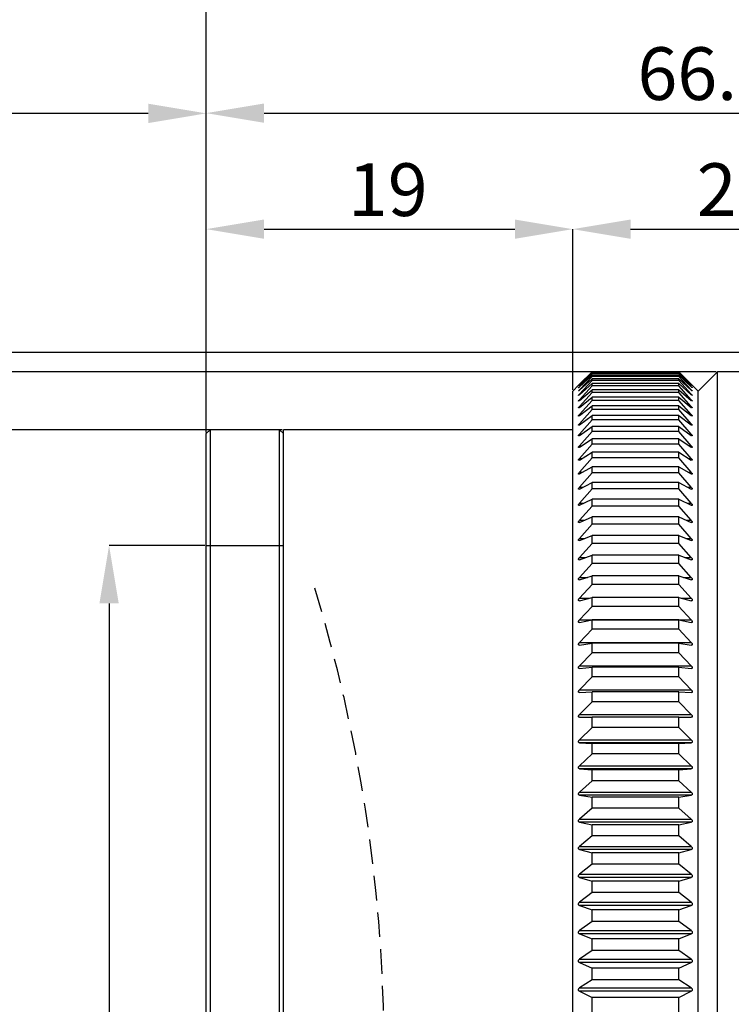
# Model space of a CAD drawing. Units: millimetres. Extents: x 0 to 440, y 0 to 297.
# Drawn here: x 150 to 187, y 193 to 244 of the extents above; entities that cross this region are included whole.
import ezdxf

# ---------------------------------------------------------------- set-up
doc = ezdxf.new("R2010")
doc.units = ezdxf.units.MM
doc.header["$PDSIZE"] = -1
doc.linetypes.add('HIDDEN', pattern=[1.905, 1.27, -0.635])
doc.layers.add('FORMAT', color=7, linetype='Continuous')
doc.styles.add('SLDTEXTSTYLE0', font='TXT', dxfattribs={"width": 0.7})
doc.dimstyles.new('SLDDIMSTYLE0', dxfattribs={"dimtxt": 2.728516, "dimasz": 3, "dimexe": 0, "dimexo": 0.0625, "dimgap": 0.682129, "dimtad": 1, "dimdec": 1, "dimrnd": 1e-09, "dimzin": 12, "dimdsep": 46, "dimtxsty": 'SLDTEXTSTYLE0', "dimsah": 1, "dimcen": 0.09, "dimadec": 0, "dimazin": 3, "dimtfac": 1, "dimtofl": 0, "dimtmove": 0, "dimatfit": 3, "dimfxl": 1, "dimfrac": 2, "dimtolj": 1, "dimtzin": 12, "dimarcsym": 0})
doc.dimstyles.new('SLDDIMSTYLE1', dxfattribs={"dimtxt": 2.728516, "dimasz": 3, "dimexe": 0, "dimexo": 0.0625, "dimgap": 0.682129, "dimtad": 1, "dimdec": 1, "dimrnd": 1e-09, "dimzin": 12, "dimdsep": 46, "dimtxsty": 'SLDTEXTSTYLE0', "dimsah": 1, "dimcen": 0.09, "dimadec": 0, "dimazin": 3, "dimtfac": 1, "dimtmove": 0, "dimatfit": 0, "dimfxl": 1, "dimfrac": 2, "dimtolj": 1, "dimtzin": 12, "dimarcsym": 0})

# ---------------------------------------------------------------- blocks, each defined once
blk = doc.blocks.new('_D')
at = {"layer": 'Defpoints', "color": 0}
for p in [(109.667, 239.206), (159.667, 222.621), (109.667, 201.245)]:
    blk.add_point(p, dxfattribs=at)
at = {"layer": 'FORMAT', "color": 0, "lineweight": -2}
for p, q in [((109.667, 201.307), (109.667, 239.206)), ((156.667, 239.206), (112.667, 239.206)), ((159.667, 222.683), (159.667, 239.206))]:
    blk.add_line(p, q, dxfattribs=at)
at = {"layer": 'FORMAT', "color": 0}
for points in [[(112.667, 239.706), (112.667, 238.706), (109.667, 239.206)], [(156.667, 239.706), (156.667, 238.706), (159.667, 239.206)]]:
    blk.add_solid(points, dxfattribs=at)
at = {"layer": 'FORMAT', "color": 0, "insert": (137.667, 242.616), "char_height": 2.7285, "attachment_point": 2, "style": 'SLDTEXTSTYLE0'}
blk.add_mtext('\\A1;50', dxfattribs=at)
blk = doc.blocks.new('_D_1')
at = {"layer": 'Defpoints', "color": 0}
for p in [(159.667, 216.821), (154.634, 164.821), (159.667, 164.821)]:
    blk.add_point(p, dxfattribs=at)
at = {"layer": 'FORMAT', "color": 0, "lineweight": -2}
for p, q in [((159.605, 216.821), (154.634, 216.821)), ((154.634, 213.821), (154.634, 167.821)), ((159.605, 164.821), (154.634, 164.821))]:
    blk.add_line(p, q, dxfattribs=at)
at = {"layer": 'FORMAT', "color": 0}
for points in [[(154.134, 213.821), (155.134, 213.821), (154.634, 216.821)], [(154.134, 167.821), (155.134, 167.821), (154.634, 164.821)]]:
    blk.add_solid(points, dxfattribs=at)
at = {"layer": 'FORMAT', "color": 0, "insert": (151.223, 182.403), "char_height": 2.72852, "attachment_point": 2, "rotation": 90, "style": 'SLDTEXTSTYLE0'}
blk.add_mtext('\\A1;M52×0.75', dxfattribs=at)
blk = doc.blocks.new('_D_8')
at = {"layer": 'Defpoints', "color": 0}
for p in [(226.167, 239.219), (226.167, 224.821), (159.667, 222.621)]:
    blk.add_point(p, dxfattribs=at)
at = {"layer": 'FORMAT', "color": 0, "lineweight": -2}
for p, q in [((159.667, 222.683), (159.667, 239.219)), ((162.667, 239.219), (223.167, 239.219)), ((226.167, 224.883), (226.167, 239.219))]:
    blk.add_line(p, q, dxfattribs=at)
at = {"layer": 'FORMAT', "color": 0}
for points in [[(162.667, 239.719), (162.667, 238.719), (159.667, 239.219)], [(223.167, 239.719), (223.167, 238.719), (226.167, 239.219)]]:
    blk.add_solid(points, dxfattribs=at)
at = {"layer": 'FORMAT', "color": 0, "insert": (185.64, 242.63), "char_height": 2.7285, "attachment_point": 2, "style": 'SLDTEXTSTYLE0'}
blk.add_mtext('\\A1;66.5', dxfattribs=at)
blk = doc.blocks.new('_D_9')
at = {"layer": 'Defpoints', "color": 0}
for p in [(267.167, 250.429), (159.667, 222.621), (267.167, 221.821)]:
    blk.add_point(p, dxfattribs=at)
at = {"layer": 'FORMAT', "color": 0, "lineweight": -2}
for p, q in [((159.667, 222.683), (159.667, 250.429)), ((162.667, 250.429), (264.167, 250.429)), ((267.167, 221.883), (267.167, 250.429))]:
    blk.add_line(p, q, dxfattribs=at)
at = {"layer": 'FORMAT', "color": 0}
for points in [[(162.667, 250.929), (162.667, 249.929), (159.667, 250.429)], [(264.167, 250.929), (264.167, 249.929), (267.167, 250.429)]]:
    blk.add_solid(points, dxfattribs=at)
at = {"layer": 'FORMAT', "color": 0, "insert": (208.923, 253.84), "char_height": 2.7285, "attachment_point": 2, "style": 'SLDTEXTSTYLE0'}
blk.add_mtext('\\A1;107.5', dxfattribs=at)
blk = doc.blocks.new('_D_10')
at = {"layer": 'Defpoints', "color": 0}
for p in [(178.667, 233.209), (178.667, 224.821), (159.667, 222.621)]:
    blk.add_point(p, dxfattribs=at)
at = {"layer": 'FORMAT', "color": 0, "lineweight": -2}
for p, q in [((159.667, 222.683), (159.667, 233.209)), ((162.667, 233.209), (175.667, 233.209)), ((178.667, 224.883), (178.667, 233.209))]:
    blk.add_line(p, q, dxfattribs=at)
at = {"layer": 'FORMAT', "color": 0}
for points in [[(162.667, 233.709), (162.667, 232.709), (159.667, 233.209)], [(175.667, 233.709), (175.667, 232.709), (178.667, 233.209)]]:
    blk.add_solid(points, dxfattribs=at)
at = {"layer": 'FORMAT', "color": 0, "insert": (169.082, 236.62), "char_height": 2.7285, "attachment_point": 2, "style": 'SLDTEXTSTYLE0'}
blk.add_mtext('\\A1;19', dxfattribs=at)
blk = doc.blocks.new('_D_16')
at = {"layer": 'Defpoints', "color": 0}
for p in [(143.667, 222.821), (163.667, 222.821), (163.667, 158.821)]:
    blk.add_point(p, dxfattribs=at)
at = {"layer": 'FORMAT', "color": 0, "lineweight": -2}
for p, q in [((163.605, 222.821), (143.667, 222.821)), ((143.667, 161.821), (143.667, 219.821)), ((163.605, 158.821), (143.667, 158.821))]:
    blk.add_line(p, q, dxfattribs=at)
at = {"layer": 'FORMAT', "color": 0}
for points in [[(143.167, 219.821), (144.167, 219.821), (143.667, 222.821)], [(143.167, 161.821), (144.167, 161.821), (143.667, 158.821)]]:
    blk.add_solid(points, dxfattribs=at)
at = {"layer": 'FORMAT', "color": 0, "insert": (140.257, 185.735), "char_height": 2.7285, "attachment_point": 2, "rotation": 90, "style": 'SLDTEXTSTYLE0'}
blk.add_mtext('\\A1;%%c64', dxfattribs=at)
blk = doc.blocks.new('_D_17')
at = {"layer": 'Defpoints', "color": 0}
for p in [(136.036, 225.821), (186.167, 225.821), (186.167, 155.821)]:
    blk.add_point(p, dxfattribs=at)
at = {"layer": 'FORMAT', "color": 0, "lineweight": -2}
for p, q in [((186.105, 225.821), (136.036, 225.821)), ((136.036, 158.821), (136.036, 222.821)), ((186.105, 155.821), (136.036, 155.821))]:
    blk.add_line(p, q, dxfattribs=at)
at = {"layer": 'FORMAT', "color": 0}
for points in [[(135.536, 222.821), (136.536, 222.821), (136.036, 225.821)], [(135.536, 158.821), (136.536, 158.821), (136.036, 155.821)]]:
    blk.add_solid(points, dxfattribs=at)
at = {"layer": 'FORMAT', "color": 0, "insert": (132.625, 185.735), "char_height": 2.7285, "attachment_point": 2, "rotation": 90, "style": 'SLDTEXTSTYLE0'}
blk.add_mtext('\\A1;%%c70', dxfattribs=at)
blk = doc.blocks.new('_D_18')
at = {"layer": 'Defpoints', "color": 0}
for p in [(125.667, 226.821), (202.726, 226.821), (202.726, 154.821)]:
    blk.add_point(p, dxfattribs=at)
at = {"layer": 'FORMAT', "color": 0, "lineweight": -2}
for p, q in [((202.664, 226.821), (125.667, 226.821)), ((125.667, 157.821), (125.667, 223.821)), ((202.664, 154.821), (125.667, 154.821))]:
    blk.add_line(p, q, dxfattribs=at)
at = {"layer": 'FORMAT', "color": 0}
for points in [[(125.167, 223.821), (126.167, 223.821), (125.667, 226.821)], [(125.167, 157.821), (126.167, 157.821), (125.667, 154.821)]]:
    blk.add_solid(points, dxfattribs=at)
at = {"layer": 'FORMAT', "color": 0, "insert": (122.257, 185.735), "char_height": 2.7285, "attachment_point": 2, "rotation": 90, "style": 'SLDTEXTSTYLE0'}
blk.add_mtext('\\A1;%%c72', dxfattribs=at)
blk = doc.blocks.new('_D_19')
at = {"layer": 'Defpoints', "color": 0}
for p in [(201.167, 233.209), (178.667, 224.821), (201.167, 208.371)]:
    blk.add_point(p, dxfattribs=at)
at = {"layer": 'FORMAT', "color": 0, "lineweight": -2}
for p, q in [((178.667, 224.883), (178.667, 233.209)), ((181.667, 233.209), (198.167, 233.209)), ((201.167, 208.433), (201.167, 233.209))]:
    blk.add_line(p, q, dxfattribs=at)
at = {"layer": 'FORMAT', "color": 0}
for points in [[(181.667, 233.709), (181.667, 232.709), (178.667, 233.209)], [(198.167, 233.709), (198.167, 232.709), (201.167, 233.209)]]:
    blk.add_solid(points, dxfattribs=at)
at = {"layer": 'FORMAT', "color": 0, "insert": (188.713, 236.62), "char_height": 2.7285, "attachment_point": 2, "style": 'SLDTEXTSTYLE0'}
blk.add_mtext('\\A1;22.5', dxfattribs=at)

msp = doc.modelspace()

# ---------------------------------------------------------------- linework, layer by layer
at = {"color": 7, "linetype": 'Continuous', "lineweight": 25}
for p, q in [((179.018, 225.172), (179.667, 225.818)), ((179.667, 225.804), (179.018, 225.143)), ((179.018, 225.135), (179.667, 225.765)), ((179.667, 225.725), (179.018, 225.048)), ((179.018, 225.033), (179.667, 225.645)), ((179.667, 225.578), (179.018, 224.889)), ((179.018, 224.866), (179.667, 225.459)), ((179.667, 225.804), (179.667, 225.818)), ((184.167, 225.818), (179.667, 225.818)), ((184.167, 225.804), (179.667, 225.804)), ((179.667, 225.725), (179.667, 225.765)), ((184.167, 225.765), (179.667, 225.765)), ((184.167, 225.725), (179.667, 225.725)), ((179.667, 225.578), (179.667, 225.645)), ((184.167, 225.645), (179.667, 225.645)), ((184.167, 225.578), (179.667, 225.578)), ((179.667, 225.366), (179.667, 225.459)), ((184.167, 225.459), (179.667, 225.459)), ((184.167, 225.804), (184.167, 225.818)), ((184.167, 225.818), (184.816, 225.172)), ((184.816, 225.143), (184.167, 225.804)), ((184.167, 225.725), (184.167, 225.765)), ((184.167, 225.765), (184.816, 225.135)), ((184.816, 225.048), (184.167, 225.725)), ((184.167, 225.578), (184.167, 225.645)), ((184.167, 225.645), (184.816, 225.033)), ((184.816, 224.889), (184.167, 225.578)), ((184.167, 225.366), (184.167, 225.459)), ((184.167, 225.459), (184.816, 224.866)), ((186.167, 225.821), (185.167, 224.821)), ((201.167, 225.821), (186.167, 225.821)), ((186.167, 155.821), (186.167, 225.821)), ((178.969, 225.122), (178.667, 224.821)), ((179.667, 225.366), (179.018, 224.665)), ((179.018, 224.635), (179.667, 225.207)), ((179.018, 225.143), (179.026, 225.143)), ((179.667, 225.087), (179.018, 224.376)), ((179.018, 225.048), (179.034, 225.048)), ((184.167, 225.366), (179.667, 225.366)), ((179.667, 225.087), (179.667, 225.207)), ((184.167, 225.207), (179.667, 225.207)), ((184.167, 225.087), (179.667, 225.087)), ((184.816, 224.665), (184.167, 225.366)), ((184.167, 225.087), (184.167, 225.207)), ((184.167, 225.207), (184.816, 224.635)), ((184.816, 224.376), (184.167, 225.087)), ((184.8, 225.048), (184.816, 225.048)), ((184.809, 225.143), (184.816, 225.143)), ((185.167, 224.821), (184.866, 225.122)), ((178.667, 156.821), (178.667, 224.821)), ((179.018, 224.339), (179.667, 224.889)), ((179.018, 224.889), (179.043, 224.889)), ((179.667, 224.744), (179.018, 224.024)), ((179.018, 224.665), (179.052, 224.665)), ((179.018, 223.979), (179.667, 224.507)), ((179.667, 224.744), (179.667, 224.889)), ((184.167, 224.889), (179.667, 224.889)), ((184.167, 224.744), (179.667, 224.744)), ((179.667, 224.336), (179.667, 224.507)), ((184.167, 224.507), (179.667, 224.507)), ((184.167, 224.744), (184.167, 224.889)), ((184.167, 224.889), (184.816, 224.339)), ((184.816, 224.024), (184.167, 224.744)), ((184.167, 224.336), (184.167, 224.507)), ((184.167, 224.507), (184.816, 223.979)), ((184.782, 224.665), (184.816, 224.665)), ((184.792, 224.889), (184.816, 224.889)), ((185.167, 156.821), (185.167, 224.821)), ((179.018, 224.376), (179.063, 224.376)), ((179.667, 224.336), (179.018, 223.608)), ((179.018, 223.556), (179.667, 224.06)), ((179.018, 224.024), (179.073, 224.024)), ((184.167, 224.336), (179.667, 224.336)), ((179.667, 223.864), (179.667, 224.06)), ((184.167, 224.06), (179.667, 224.06)), ((184.816, 223.608), (184.167, 224.336)), ((184.167, 223.864), (184.167, 224.06)), ((184.167, 224.06), (184.816, 223.556)), ((184.761, 224.024), (184.816, 224.024)), ((184.772, 224.376), (184.816, 224.376)), ((179.667, 223.864), (179.018, 223.13)), ((179.018, 223.608), (179.085, 223.608)), ((179.018, 223.07), (179.667, 223.551)), ((184.167, 223.864), (179.667, 223.864)), ((179.667, 223.329), (179.667, 223.551)), ((184.167, 223.551), (179.667, 223.551)), ((184.816, 223.13), (184.167, 223.864)), ((184.167, 223.329), (184.167, 223.551)), ((184.167, 223.551), (184.816, 223.07)), ((184.749, 223.608), (184.816, 223.608)), ((179.667, 223.329), (179.018, 222.59)), ((179.018, 223.13), (179.098, 223.13)), ((179.018, 222.524), (179.667, 222.978)), ((184.167, 223.329), (179.667, 223.329)), ((179.667, 222.732), (179.667, 222.978)), ((184.167, 222.978), (179.667, 222.978)), ((184.816, 222.59), (184.167, 223.329)), ((184.167, 222.732), (184.167, 222.978)), ((184.167, 222.978), (184.816, 222.524)), ((184.736, 223.13), (184.816, 223.13)), ((159.867, 222.821), (159.667, 222.621)), ((159.667, 159.021), (159.667, 222.621)), ((163.467, 222.821), (159.867, 222.821)), ((159.867, 222.821), (159.867, 158.821)), ((163.667, 222.621), (163.467, 222.821)), ((163.467, 163.108), (163.467, 222.821)), ((178.667, 222.821), (163.667, 222.821)), ((163.667, 158.821), (163.667, 222.821)), ((179.667, 222.732), (179.018, 221.99)), ((179.018, 222.59), (179.113, 222.59)), ((184.167, 222.732), (179.667, 222.732)), ((184.816, 221.99), (184.167, 222.732)), ((184.722, 222.59), (184.816, 222.59)), ((179.018, 221.917), (179.667, 222.345)), ((179.667, 222.075), (179.018, 221.33)), ((179.018, 221.99), (179.129, 221.99)), ((179.667, 222.075), (179.667, 222.345)), ((184.167, 222.345), (179.667, 222.345)), ((184.167, 222.075), (179.667, 222.075)), ((184.167, 222.075), (184.167, 222.345)), ((184.167, 222.345), (184.816, 221.917)), ((184.816, 221.33), (184.167, 222.075)), ((184.705, 221.99), (184.816, 221.99)), ((179.018, 221.25), (179.667, 221.652)), ((179.667, 221.358), (179.018, 220.613)), ((179.667, 221.358), (179.667, 221.652)), ((184.167, 221.652), (179.667, 221.652)), ((184.167, 221.358), (179.667, 221.358)), ((184.167, 221.358), (184.167, 221.652)), ((184.167, 221.652), (184.816, 221.25)), ((184.816, 220.613), (184.167, 221.358)), ((179.018, 221.33), (179.148, 221.33)), ((179.018, 220.526), (179.667, 220.9)), ((179.667, 220.583), (179.667, 220.9)), ((184.167, 220.9), (179.667, 220.9)), ((184.167, 220.583), (184.167, 220.9)), ((184.167, 220.9), (184.816, 220.526)), ((184.687, 221.33), (184.816, 221.33)), ((179.018, 220.613), (179.169, 220.613)), ((179.667, 220.583), (179.018, 219.839)), ((184.167, 220.583), (179.667, 220.583)), ((184.816, 219.839), (184.167, 220.583)), ((184.666, 220.613), (184.816, 220.613)), ((179.018, 219.745), (179.667, 220.091)), ((179.018, 219.839), (179.193, 219.839)), ((179.667, 219.751), (179.667, 220.091)), ((184.167, 220.091), (179.667, 220.091)), ((184.167, 219.751), (184.167, 220.091)), ((184.167, 220.091), (184.816, 219.745)), ((184.641, 219.839), (184.816, 219.839)), ((179.667, 219.751), (179.018, 219.009)), ((184.167, 219.751), (179.667, 219.751)), ((184.816, 219.009), (184.167, 219.751)), ((179.018, 218.91), (179.667, 219.226)), ((179.018, 219.009), (179.222, 219.009)), ((179.667, 218.865), (179.018, 218.126)), ((179.667, 218.865), (179.667, 219.226)), ((184.167, 219.226), (179.667, 219.226)), ((184.167, 218.865), (179.667, 218.865)), ((184.167, 218.865), (184.167, 219.226)), ((184.167, 219.226), (184.816, 218.91)), ((184.816, 218.126), (184.167, 218.865)), ((184.612, 219.009), (184.816, 219.009)), ((179.018, 218.02), (179.667, 218.307)), ((179.667, 217.925), (179.667, 218.307)), ((184.167, 218.307), (179.667, 218.307)), ((184.167, 217.925), (184.167, 218.307)), ((184.167, 218.307), (184.816, 218.02)), ((179.018, 218.126), (179.257, 218.126)), ((179.667, 217.925), (179.018, 217.191)), ((184.167, 217.925), (179.667, 217.925)), ((184.816, 217.191), (184.167, 217.925)), ((184.577, 218.126), (184.816, 218.126)), ((179.018, 217.079), (179.667, 217.336)), ((179.667, 216.933), (179.667, 217.336)), ((184.167, 217.336), (179.667, 217.336)), ((184.167, 216.933), (184.167, 217.336)), ((184.167, 217.336), (184.816, 217.079)), ((179.018, 217.191), (179.301, 217.191)), ((179.667, 216.933), (179.018, 216.205)), ((184.167, 216.933), (179.667, 216.933)), ((184.816, 216.205), (184.167, 216.933)), ((184.534, 217.191), (184.816, 217.191)), ((179.018, 216.088), (179.667, 216.314)), ((179.667, 215.891), (179.667, 216.314)), ((184.167, 216.314), (179.667, 216.314)), ((184.167, 215.891), (184.167, 216.314)), ((184.167, 216.314), (184.816, 216.088)), ((179.018, 216.205), (179.355, 216.205)), ((179.667, 215.891), (179.018, 215.172)), ((184.167, 215.891), (179.667, 215.891)), ((184.816, 215.172), (184.167, 215.891)), ((184.479, 216.205), (184.816, 216.205)), ((179.018, 215.049), (179.667, 215.243)), ((179.667, 214.802), (179.667, 215.243)), ((184.167, 215.243), (179.667, 215.243)), ((184.167, 214.802), (184.167, 215.243)), ((184.167, 215.243), (184.816, 215.049)), ((179.018, 215.172), (179.428, 215.172)), ((179.667, 214.802), (179.018, 214.092)), ((184.167, 214.802), (179.667, 214.802)), ((184.816, 214.092), (184.167, 214.802)), ((184.407, 215.172), (184.816, 215.172)), ((179.018, 213.964), (179.667, 214.127)), ((179.018, 214.092), (179.528, 214.092)), ((179.667, 213.667), (179.667, 214.127)), ((184.167, 214.127), (179.667, 214.127)), ((184.167, 213.667), (184.167, 214.127)), ((184.167, 214.127), (184.816, 213.964)), ((184.306, 214.092), (184.816, 214.092)), ((179.667, 213.667), (179.018, 212.968)), ((184.167, 213.667), (179.667, 213.667)), ((184.816, 212.968), (184.167, 213.667)), ((179.018, 212.968), (184.816, 212.968)), ((179.018, 212.835), (179.667, 212.965)), ((179.667, 212.489), (179.667, 212.965)), ((184.167, 212.965), (179.667, 212.965)), ((184.167, 212.489), (184.167, 212.965)), ((184.167, 212.965), (184.816, 212.835)), ((179.667, 212.489), (179.018, 211.801)), ((184.167, 212.489), (179.667, 212.489)), ((184.816, 211.801), (184.167, 212.489)), ((179.018, 211.801), (184.816, 211.801)), ((179.018, 211.663), (179.667, 211.762)), ((179.667, 211.27), (179.667, 211.762)), ((184.167, 211.762), (179.667, 211.762)), ((184.167, 211.27), (184.167, 211.762)), ((184.167, 211.762), (184.816, 211.663)), ((179.667, 211.27), (179.018, 210.595)), ((184.167, 211.27), (179.667, 211.27)), ((184.816, 210.595), (184.167, 211.27)), ((179.018, 210.595), (184.816, 210.595)), ((179.018, 210.453), (179.667, 210.519)), ((179.667, 210.011), (179.667, 210.519)), ((184.167, 210.519), (179.667, 210.519)), ((184.167, 210.011), (184.167, 210.519)), ((184.167, 210.519), (184.816, 210.453)), ((179.667, 210.011), (179.018, 209.351)), ((184.167, 210.011), (179.667, 210.011)), ((184.816, 209.351), (184.167, 210.011)), ((179.018, 209.351), (184.816, 209.351)), ((179.018, 209.204), (179.667, 209.238)), ((179.667, 208.716), (179.667, 209.238)), ((184.167, 209.238), (179.667, 209.238)), ((184.167, 208.716), (184.167, 209.238)), ((184.167, 209.238), (184.816, 209.204)), ((179.667, 208.716), (179.018, 208.071)), ((184.167, 208.716), (179.667, 208.716)), ((184.816, 208.071), (184.167, 208.716)), ((179.018, 208.071), (184.816, 208.071)), ((179.018, 207.921), (179.667, 207.923)), ((179.667, 207.387), (179.667, 207.923)), ((184.167, 207.923), (179.667, 207.923)), ((184.167, 207.387), (184.167, 207.923)), ((184.167, 207.923), (184.816, 207.921)), ((179.667, 207.387), (179.018, 206.759)), ((184.167, 207.387), (179.667, 207.387)), ((184.816, 206.759), (184.167, 207.387)), ((179.018, 206.759), (184.816, 206.759)), ((179.018, 206.605), (179.667, 206.574)), ((184.816, 206.605), (179.018, 206.605)), ((179.667, 206.026), (179.667, 206.574)), ((184.167, 206.574), (179.667, 206.574)), ((184.167, 206.574), (184.816, 206.605)), ((184.167, 206.026), (184.167, 206.574)), ((179.667, 206.026), (179.018, 205.417)), ((184.167, 206.026), (179.667, 206.026)), ((184.816, 205.417), (184.167, 206.026)), ((179.018, 205.417), (184.816, 205.417)), ((179.018, 205.26), (179.667, 205.196)), ((184.816, 205.26), (179.018, 205.26)), ((179.667, 204.637), (179.667, 205.196)), ((184.167, 205.196), (179.667, 205.196)), ((184.167, 205.196), (184.816, 205.26)), ((184.167, 204.637), (184.167, 205.196)), ((179.667, 204.637), (179.018, 204.046)), ((184.167, 204.637), (179.667, 204.637)), ((184.816, 204.046), (184.167, 204.637)), ((179.018, 204.046), (184.816, 204.046)), ((179.018, 203.886), (179.667, 203.79)), ((184.816, 203.886), (179.018, 203.886)), ((179.667, 203.221), (179.667, 203.79)), ((184.167, 203.79), (179.667, 203.79)), ((184.167, 203.79), (184.816, 203.886)), ((184.167, 203.221), (184.167, 203.79)), ((179.667, 203.221), (179.018, 202.651)), ((184.167, 203.221), (179.667, 203.221)), ((184.816, 202.651), (184.167, 203.221)), ((179.018, 202.651), (184.816, 202.651)), ((179.018, 202.488), (179.667, 202.36)), ((184.816, 202.488), (179.018, 202.488)), ((184.167, 202.36), (184.816, 202.488)), ((179.667, 201.782), (179.667, 202.36)), ((184.167, 202.36), (179.667, 202.36)), ((184.167, 201.782), (184.167, 202.36)), ((179.667, 201.782), (179.018, 201.233)), ((184.167, 201.782), (179.667, 201.782)), ((184.816, 201.233), (184.167, 201.782)), ((179.018, 201.233), (184.816, 201.233)), ((179.018, 201.068), (179.667, 200.908)), ((184.816, 201.068), (179.018, 201.068)), ((184.167, 200.908), (184.816, 201.068)), ((179.667, 200.321), (179.667, 200.908)), ((184.167, 200.908), (179.667, 200.908)), ((184.167, 200.321), (184.167, 200.908)), ((179.667, 200.321), (179.018, 199.795)), ((184.167, 200.321), (179.667, 200.321)), ((184.816, 199.795), (184.167, 200.321)), ((179.018, 199.795), (184.816, 199.795)), ((179.018, 199.628), (179.667, 199.436)), ((184.816, 199.628), (179.018, 199.628)), ((179.667, 198.843), (179.667, 199.436)), ((184.167, 199.436), (179.667, 199.436)), ((184.167, 199.436), (184.816, 199.628)), ((184.167, 198.843), (184.167, 199.436)), ((179.667, 198.843), (179.018, 198.34)), ((184.167, 198.843), (179.667, 198.843)), ((184.816, 198.34), (184.167, 198.843)), ((179.018, 198.34), (184.816, 198.34)), ((179.018, 198.171), (179.667, 197.948)), ((184.816, 198.171), (179.018, 198.171)), ((179.667, 197.349), (179.667, 197.948)), ((184.167, 197.948), (179.667, 197.948)), ((184.167, 197.948), (184.816, 198.171)), ((184.167, 197.349), (184.167, 197.948)), ((179.667, 197.349), (179.018, 196.871)), ((184.167, 197.349), (179.667, 197.349)), ((184.816, 196.871), (184.167, 197.349)), ((179.018, 196.871), (184.816, 196.871)), ((179.018, 196.7), (179.667, 196.447)), ((184.816, 196.7), (179.018, 196.7)), ((179.667, 195.843), (179.667, 196.447)), ((184.167, 196.447), (179.667, 196.447)), ((184.167, 196.447), (184.816, 196.7)), ((184.167, 195.843), (184.167, 196.447)), ((179.667, 195.843), (179.018, 195.39)), ((179.018, 195.39), (184.816, 195.39)), ((184.167, 195.843), (179.667, 195.843)), ((184.816, 195.39), (184.167, 195.843)), ((179.018, 195.219), (179.667, 194.935)), ((184.816, 195.219), (179.018, 195.219)), ((179.667, 194.327), (179.667, 194.935)), ((184.167, 194.935), (179.667, 194.935)), ((184.167, 194.935), (184.816, 195.219)), ((184.167, 194.327), (184.167, 194.935)), ((179.667, 194.327), (179.018, 193.901)), ((184.167, 194.327), (179.667, 194.327)), ((184.816, 193.901), (184.167, 194.327)), ((179.018, 193.901), (184.816, 193.901)), ((179.018, 193.728), (179.667, 193.415)), ((184.816, 193.728), (179.018, 193.728)), ((179.667, 191.279), (179.667, 193.415)), ((184.167, 193.415), (179.667, 193.415)), ((184.167, 193.415), (184.816, 193.728)), ((184.167, 191.279), (184.167, 193.415))]:
    msp.add_line(p, q, dxfattribs=at)
for points, knots in [([(179.018, 225.172), (179.007, 225.161), (178.99, 225.143), (178.975, 225.128), (178.968, 225.122), (178.969, 225.122), (178.969, 225.122)], [0, 0, 0, 0, 0.429142, 0.684356, 0.90086, 1, 1, 1, 1]), ([(179.018, 225.135), (179.007, 225.125), (178.99, 225.108), (178.974, 225.093), (178.968, 225.088), (178.968, 225.089), (178.975, 225.097), (178.991, 225.114), (179.008, 225.132), (179.018, 225.143)], [0, 0, 0, 0, 0.214561, 0.342162, 0.450409, 0.559027, 0.65988, 0.79547, 1, 1, 1, 1]), ([(179.018, 225.033), (179.007, 225.023), (178.99, 225.007), (178.974, 224.994), (178.968, 224.989), (178.968, 224.992), (178.975, 225.001), (178.991, 225.019), (179.008, 225.038), (179.018, 225.048)], [0, 0, 0, 0, 0.214561, 0.342162, 0.450409, 0.559027, 0.65988, 0.79547, 1, 1, 1, 1]), ([(184.816, 225.172), (184.827, 225.161), (184.844, 225.144), (184.86, 225.128), (184.867, 225.121), (184.867, 225.121), (184.86, 225.128), (184.844, 225.144), (184.827, 225.161), (184.816, 225.172)], [0, 0, 0, 0, 0.214561, 0.342162, 0.450409, 0.559027, 0.65988, 0.79547, 1, 1, 1, 1]), ([(184.816, 225.143), (184.827, 225.132), (184.844, 225.114), (184.86, 225.097), (184.867, 225.089), (184.867, 225.088), (184.86, 225.094), (184.844, 225.109), (184.827, 225.125), (184.816, 225.135)], [0, 0, 0, 0, 0.2145609, 0.342162, 0.4504086, 0.5590267, 0.6598801, 0.7954696, 1, 1, 1, 1]), ([(184.816, 225.048), (184.827, 225.037), (184.844, 225.019), (184.86, 225), (184.867, 224.992), (184.867, 224.99), (184.86, 224.994), (184.844, 225.008), (184.827, 225.024), (184.816, 225.033)], [0, 0, 0, 0, 0.214561, 0.342162, 0.450409, 0.559027, 0.65988, 0.79547, 1, 1, 1, 1]), ([(179.018, 224.866), (179.007, 224.857), (178.99, 224.841), (178.974, 224.829), (178.968, 224.826), (178.968, 224.83), (178.975, 224.84), (178.991, 224.859), (179.008, 224.878), (179.018, 224.889)], [0, 0, 0, 0, 0.214561, 0.342162, 0.450409, 0.559027, 0.65988, 0.79547, 1, 1, 1, 1]), ([(179.018, 224.635), (179.007, 224.625), (178.99, 224.611), (178.974, 224.6), (178.968, 224.598), (178.968, 224.603), (178.975, 224.614), (178.991, 224.634), (179.008, 224.653), (179.018, 224.665)], [0, 0, 0, 0, 0.214561, 0.342162, 0.450409, 0.559027, 0.65988, 0.79547, 1, 1, 1, 1]), ([(184.816, 224.889), (184.827, 224.877), (184.844, 224.859), (184.86, 224.839), (184.867, 224.829), (184.867, 224.826), (184.86, 224.83), (184.844, 224.842), (184.827, 224.857), (184.816, 224.866)], [0, 0, 0, 0, 0.2145609, 0.342162, 0.4504086, 0.5590267, 0.6598801, 0.7954696, 1, 1, 1, 1]), ([(184.816, 224.665), (184.827, 224.653), (184.844, 224.634), (184.86, 224.613), (184.867, 224.602), (184.867, 224.598), (184.86, 224.6), (184.844, 224.611), (184.827, 224.626), (184.816, 224.635)], [0, 0, 0, 0, 0.214561, 0.342162, 0.450409, 0.559027, 0.65988, 0.79547, 1, 1, 1, 1]), ([(179.018, 224.339), (179.007, 224.33), (178.99, 224.316), (178.974, 224.306), (178.968, 224.305), (178.968, 224.311), (178.975, 224.324), (178.991, 224.345), (179.008, 224.364), (179.018, 224.376)], [0, 0, 0, 0, 0.214561, 0.342162, 0.450409, 0.559027, 0.65988, 0.79547, 1, 1, 1, 1]), ([(179.018, 223.979), (179.007, 223.97), (178.99, 223.957), (178.974, 223.949), (178.968, 223.949), (178.968, 223.956), (178.975, 223.97), (178.991, 223.992), (179.008, 224.012), (179.018, 224.024)], [0, 0, 0, 0, 0.2145609, 0.342162, 0.4504086, 0.5590267, 0.6598801, 0.7954696, 1, 1, 1, 1]), ([(184.816, 224.376), (184.827, 224.364), (184.844, 224.344), (184.86, 224.323), (184.867, 224.311), (184.867, 224.305), (184.86, 224.307), (184.844, 224.316), (184.827, 224.33), (184.816, 224.339)], [0, 0, 0, 0, 0.2145609, 0.342162, 0.4504086, 0.5590267, 0.6598801, 0.7954696, 1, 1, 1, 1]), ([(184.816, 224.024), (184.827, 224.011), (184.844, 223.991), (184.86, 223.969), (184.867, 223.955), (184.867, 223.949), (184.86, 223.949), (184.844, 223.957), (184.827, 223.971), (184.816, 223.979)], [0, 0, 0, 0, 0.214561, 0.342162, 0.450409, 0.559027, 0.65988, 0.79547, 1, 1, 1, 1]), ([(179.018, 223.556), (179.007, 223.548), (178.99, 223.535), (178.974, 223.528), (178.968, 223.53), (178.968, 223.538), (178.975, 223.552), (178.991, 223.576), (179.008, 223.596), (179.018, 223.608)], [0, 0, 0, 0, 0.2145609, 0.342162, 0.4504086, 0.5590267, 0.6598801, 0.7954696, 1, 1, 1, 1]), ([(184.816, 223.608), (184.827, 223.595), (184.844, 223.575), (184.86, 223.551), (184.867, 223.537), (184.867, 223.53), (184.86, 223.529), (184.844, 223.535), (184.827, 223.548), (184.816, 223.556)], [0, 0, 0, 0, 0.214561, 0.342162, 0.450409, 0.559027, 0.65988, 0.79547, 1, 1, 1, 1]), ([(179.018, 223.07), (179.007, 223.063), (178.99, 223.051), (178.974, 223.046), (178.968, 223.048), (178.968, 223.057), (178.975, 223.073), (178.991, 223.097), (179.008, 223.117), (179.018, 223.13)], [0, 0, 0, 0, 0.214561, 0.342162, 0.450409, 0.559027, 0.65988, 0.79547, 1, 1, 1, 1]), ([(184.816, 223.13), (184.827, 223.117), (184.844, 223.096), (184.86, 223.072), (184.867, 223.057), (184.867, 223.048), (184.86, 223.046), (184.844, 223.051), (184.827, 223.063), (184.816, 223.07)], [0, 0, 0, 0, 0.2145609, 0.342162, 0.4504086, 0.5590267, 0.6598801, 0.7954696, 1, 1, 1, 1]), ([(179.018, 222.524), (179.007, 222.517), (178.99, 222.505), (178.974, 222.502), (178.968, 222.506), (178.968, 222.516), (178.975, 222.532), (178.991, 222.557), (179.008, 222.578), (179.018, 222.59)], [0, 0, 0, 0, 0.214561, 0.342162, 0.450409, 0.559027, 0.65988, 0.79547, 1, 1, 1, 1]), ([(184.816, 222.59), (184.827, 222.577), (184.844, 222.556), (184.86, 222.531), (184.867, 222.515), (184.867, 222.505), (184.86, 222.502), (184.844, 222.506), (184.827, 222.517), (184.816, 222.524)], [0, 0, 0, 0, 0.2145609, 0.342162, 0.4504086, 0.5590267, 0.6598801, 0.7954696, 1, 1, 1, 1]), ([(179.018, 221.917), (179.007, 221.91), (178.99, 221.9), (178.974, 221.897), (178.968, 221.902), (178.968, 221.913), (178.975, 221.931), (178.991, 221.957), (179.008, 221.977), (179.018, 221.99)], [0, 0, 0, 0, 0.2145609, 0.342162, 0.4504086, 0.5590267, 0.6598801, 0.7954696, 1, 1, 1, 1]), ([(184.816, 221.99), (184.827, 221.977), (184.844, 221.956), (184.86, 221.929), (184.867, 221.912), (184.867, 221.902), (184.86, 221.897), (184.844, 221.9), (184.827, 221.91), (184.816, 221.917)], [0, 0, 0, 0, 0.214561, 0.342162, 0.450409, 0.559027, 0.65988, 0.79547, 1, 1, 1, 1]), ([(179.018, 221.25), (179.007, 221.244), (178.99, 221.235), (178.974, 221.234), (178.968, 221.24), (178.968, 221.252), (178.975, 221.27), (178.991, 221.297), (179.008, 221.318), (179.018, 221.33)], [0, 0, 0, 0, 0.214561, 0.342162, 0.450409, 0.559027, 0.65988, 0.79547, 1, 1, 1, 1]), ([(184.816, 221.33), (184.827, 221.317), (184.844, 221.296), (184.86, 221.269), (184.867, 221.251), (184.867, 221.239), (184.86, 221.234), (184.844, 221.235), (184.827, 221.245), (184.816, 221.25)], [0, 0, 0, 0, 0.214561, 0.342162, 0.450409, 0.559027, 0.65988, 0.79547, 1, 1, 1, 1]), ([(179.018, 220.526), (179.007, 220.521), (178.99, 220.512), (178.974, 220.512), (178.968, 220.52), (178.968, 220.533), (178.975, 220.552), (178.991, 220.579), (179.008, 220.6), (179.018, 220.613)], [0, 0, 0, 0, 0.214561, 0.342162, 0.450409, 0.559027, 0.65988, 0.79547, 1, 1, 1, 1]), ([(184.816, 220.613), (184.827, 220.6), (184.844, 220.578), (184.86, 220.55), (184.867, 220.532), (184.867, 220.519), (184.86, 220.512), (184.844, 220.512), (184.827, 220.521), (184.816, 220.526)], [0, 0, 0, 0, 0.214561, 0.342162, 0.450409, 0.559027, 0.65988, 0.79547, 1, 1, 1, 1]), ([(179.018, 219.745), (179.007, 219.74), (178.99, 219.733), (178.974, 219.735), (178.968, 219.743), (178.968, 219.757), (178.975, 219.777), (178.991, 219.805), (179.008, 219.826), (179.018, 219.839)], [0, 0, 0, 0, 0.214561, 0.342162, 0.450409, 0.559027, 0.65988, 0.79547, 1, 1, 1, 1]), ([(184.816, 219.839), (184.827, 219.825), (184.844, 219.804), (184.86, 219.775), (184.867, 219.756), (184.867, 219.742), (184.86, 219.734), (184.844, 219.733), (184.827, 219.741), (184.816, 219.745)], [0, 0, 0, 0, 0.2145609, 0.342162, 0.4504086, 0.5590267, 0.6598801, 0.7954696, 1, 1, 1, 1]), ([(179.018, 218.91), (179.007, 218.905), (178.99, 218.898), (178.974, 218.902), (178.968, 218.911), (178.968, 218.926), (178.975, 218.947), (178.991, 218.975), (179.008, 218.996), (179.018, 219.009)], [0, 0, 0, 0, 0.214561, 0.342162, 0.450409, 0.559027, 0.65988, 0.79547, 1, 1, 1, 1]), ([(184.816, 219.009), (184.827, 218.996), (184.844, 218.975), (184.86, 218.945), (184.867, 218.925), (184.867, 218.91), (184.86, 218.901), (184.844, 218.898), (184.827, 218.905), (184.816, 218.91)], [0, 0, 0, 0, 0.214561, 0.342162, 0.450409, 0.559027, 0.65988, 0.79547, 1, 1, 1, 1]), ([(179.018, 218.02), (179.007, 218.017), (178.99, 218.01), (178.974, 218.015), (178.968, 218.026), (178.968, 218.042), (178.975, 218.063), (178.991, 218.092), (179.008, 218.113), (179.018, 218.126)], [0, 0, 0, 0, 0.2145609, 0.342162, 0.4504086, 0.5590267, 0.6598801, 0.7954696, 1, 1, 1, 1]), ([(184.816, 218.126), (184.827, 218.113), (184.844, 218.091), (184.86, 218.061), (184.867, 218.04), (184.867, 218.025), (184.86, 218.015), (184.844, 218.011), (184.827, 218.017), (184.816, 218.02)], [0, 0, 0, 0, 0.2145609, 0.342162, 0.4504086, 0.5590267, 0.6598801, 0.7954696, 1, 1, 1, 1]), ([(179.018, 217.079), (179.007, 217.076), (178.99, 217.071), (178.974, 217.077), (178.968, 217.089), (178.968, 217.105), (178.975, 217.127), (178.991, 217.157), (179.008, 217.178), (179.018, 217.191)], [0, 0, 0, 0, 0.214561, 0.342162, 0.450409, 0.559027, 0.65988, 0.79547, 1, 1, 1, 1]), ([(184.816, 217.191), (184.827, 217.178), (184.844, 217.156), (184.86, 217.126), (184.867, 217.104), (184.867, 217.088), (184.86, 217.077), (184.844, 217.071), (184.827, 217.076), (184.816, 217.079)], [0, 0, 0, 0, 0.214561, 0.342162, 0.450409, 0.559027, 0.65988, 0.79547, 1, 1, 1, 1]), ([(179.018, 216.088), (179.007, 216.086), (178.99, 216.081), (178.974, 216.089), (178.968, 216.101), (178.968, 216.119), (178.975, 216.142), (178.991, 216.172), (179.008, 216.193), (179.018, 216.205)], [0, 0, 0, 0, 0.214561, 0.342162, 0.450409, 0.559027, 0.65988, 0.79547, 1, 1, 1, 1]), ([(184.816, 216.205), (184.827, 216.192), (184.844, 216.171), (184.86, 216.14), (184.867, 216.118), (184.867, 216.101), (184.86, 216.088), (184.844, 216.081), (184.827, 216.086), (184.816, 216.088)], [0, 0, 0, 0, 0.214561, 0.342162, 0.450409, 0.559027, 0.65988, 0.79547, 1, 1, 1, 1]), ([(179.018, 215.049), (179.007, 215.047), (178.99, 215.044), (178.974, 215.053), (178.968, 215.066), (178.968, 215.085), (178.975, 215.108), (178.991, 215.139), (179.008, 215.159), (179.018, 215.172)], [0, 0, 0, 0, 0.214561, 0.342162, 0.450409, 0.559027, 0.65988, 0.79547, 1, 1, 1, 1]), ([(184.816, 215.172), (184.827, 215.159), (184.844, 215.138), (184.86, 215.106), (184.867, 215.083), (184.867, 215.065), (184.86, 215.052), (184.844, 215.044), (184.827, 215.047), (184.816, 215.049)], [0, 0, 0, 0, 0.214561, 0.342162, 0.450409, 0.559027, 0.65988, 0.79547, 1, 1, 1, 1]), ([(179.018, 213.964), (179.007, 213.962), (178.99, 213.96), (178.974, 213.97), (178.968, 213.985), (178.968, 214.004), (178.975, 214.028), (178.991, 214.059), (179.008, 214.079), (179.018, 214.092)], [0, 0, 0, 0, 0.214561, 0.342162, 0.450409, 0.559027, 0.65988, 0.79547, 1, 1, 1, 1]), ([(184.816, 214.092), (184.827, 214.079), (184.844, 214.058), (184.86, 214.026), (184.867, 214.003), (184.867, 213.984), (184.86, 213.97), (184.844, 213.96), (184.827, 213.962), (184.816, 213.964)], [0, 0, 0, 0, 0.2145609, 0.342162, 0.4504086, 0.5590267, 0.6598801, 0.7954696, 1, 1, 1, 1]), ([(179.018, 212.835), (179.007, 212.834), (178.99, 212.832), (178.974, 212.844), (178.968, 212.859), (178.968, 212.879), (178.975, 212.903), (178.991, 212.935), (179.008, 212.955), (179.018, 212.968)], [0, 0, 0, 0, 0.214561, 0.342162, 0.450409, 0.559027, 0.65988, 0.79547, 1, 1, 1, 1]), ([(184.816, 212.968), (184.827, 212.955), (184.844, 212.934), (184.86, 212.902), (184.867, 212.878), (184.867, 212.858), (184.86, 212.843), (184.844, 212.832), (184.827, 212.834), (184.816, 212.835)], [0, 0, 0, 0, 0.2145609, 0.342162, 0.4504086, 0.5590267, 0.6598801, 0.7954696, 1, 1, 1, 1]), ([(179.018, 211.663), (179.007, 211.663), (178.99, 211.662), (178.974, 211.675), (178.968, 211.692), (178.968, 211.713), (178.975, 211.737), (178.991, 211.769), (179.008, 211.789), (179.018, 211.801)], [0, 0, 0, 0, 0.2145609, 0.342162, 0.4504086, 0.5590267, 0.6598801, 0.7954696, 1, 1, 1, 1]), ([(184.816, 211.801), (184.827, 211.788), (184.844, 211.768), (184.86, 211.736), (184.867, 211.711), (184.867, 211.691), (184.86, 211.675), (184.844, 211.662), (184.827, 211.663), (184.816, 211.663)], [0, 0, 0, 0, 0.214561, 0.342162, 0.450409, 0.559027, 0.65988, 0.79547, 1, 1, 1, 1]), ([(179.018, 210.453), (179.007, 210.453), (178.99, 210.453), (178.974, 210.467), (178.968, 210.485), (178.968, 210.506), (178.975, 210.531), (178.991, 210.563), (179.008, 210.583), (179.018, 210.595)], [0, 0, 0, 0, 0.2145609, 0.342162, 0.4504086, 0.5590267, 0.6598801, 0.7954696, 1, 1, 1, 1]), ([(184.816, 210.595), (184.827, 210.582), (184.844, 210.562), (184.86, 210.53), (184.867, 210.504), (184.867, 210.484), (184.86, 210.466), (184.844, 210.453), (184.827, 210.453), (184.816, 210.453)], [0, 0, 0, 0, 0.214561, 0.342162, 0.450409, 0.559027, 0.65988, 0.79547, 1, 1, 1, 1]), ([(179.018, 209.204), (179.007, 209.205), (178.99, 209.206), (178.974, 209.222), (178.968, 209.24), (178.968, 209.262), (178.975, 209.287), (178.991, 209.319), (179.008, 209.339), (179.018, 209.351)], [0, 0, 0, 0, 0.214561, 0.342162, 0.450409, 0.559027, 0.65988, 0.79547, 1, 1, 1, 1]), ([(184.816, 209.351), (184.827, 209.338), (184.844, 209.319), (184.86, 209.286), (184.867, 209.26), (184.867, 209.239), (184.86, 209.221), (184.844, 209.206), (184.827, 209.205), (184.816, 209.204)], [0, 0, 0, 0, 0.2145609, 0.342162, 0.4504086, 0.5590267, 0.6598801, 0.7954696, 1, 1, 1, 1]), ([(179.018, 207.921), (179.007, 207.922), (178.99, 207.925), (178.974, 207.941), (178.968, 207.961), (178.968, 207.983), (178.975, 208.009), (178.991, 208.041), (179.008, 208.06), (179.018, 208.071)], [0, 0, 0, 0, 0.214561, 0.342162, 0.450409, 0.559027, 0.65988, 0.79547, 1, 1, 1, 1]), ([(184.816, 208.071), (184.827, 208.059), (184.844, 208.04), (184.86, 208.007), (184.867, 207.981), (184.867, 207.959), (184.86, 207.94), (184.844, 207.924), (184.827, 207.922), (184.816, 207.921)], [0, 0, 0, 0, 0.214561, 0.342162, 0.450409, 0.559027, 0.65988, 0.79547, 1, 1, 1, 1]), ([(179.018, 206.605), (179.007, 206.607), (178.99, 206.61), (178.974, 206.628), (178.968, 206.648), (178.968, 206.671), (178.975, 206.697), (178.991, 206.729), (179.008, 206.748), (179.018, 206.759)], [0, 0, 0, 0, 0.214561, 0.342162, 0.450409, 0.559027, 0.65988, 0.79547, 1, 1, 1, 1]), ([(184.816, 206.759), (184.827, 206.747), (184.844, 206.728), (184.86, 206.696), (184.867, 206.67), (184.867, 206.647), (184.86, 206.627), (184.844, 206.61), (184.827, 206.607), (184.816, 206.605)], [0, 0, 0, 0, 0.214561, 0.342162, 0.450409, 0.559027, 0.65988, 0.79547, 1, 1, 1, 1]), ([(179.018, 205.26), (179.007, 205.262), (178.99, 205.266), (178.974, 205.285), (178.968, 205.306), (178.968, 205.329), (178.975, 205.356), (178.991, 205.387), (179.008, 205.406), (179.018, 205.417)], [0, 0, 0, 0, 0.214561, 0.342162, 0.450409, 0.559027, 0.65988, 0.79547, 1, 1, 1, 1]), ([(184.816, 205.417), (184.827, 205.405), (184.844, 205.387), (184.86, 205.354), (184.867, 205.328), (184.867, 205.304), (184.86, 205.284), (184.844, 205.266), (184.827, 205.262), (184.816, 205.26)], [0, 0, 0, 0, 0.214561, 0.342162, 0.450409, 0.559027, 0.65988, 0.79547, 1, 1, 1, 1]), ([(179.018, 203.886), (179.007, 203.889), (178.99, 203.894), (178.974, 203.914), (178.968, 203.936), (178.968, 203.96), (178.975, 203.986), (178.991, 204.018), (179.008, 204.036), (179.018, 204.046)], [0, 0, 0, 0, 0.214561, 0.342162, 0.450409, 0.559027, 0.65988, 0.79547, 1, 1, 1, 1]), ([(184.816, 204.046), (184.827, 204.035), (184.844, 204.017), (184.86, 203.985), (184.867, 203.958), (184.867, 203.934), (184.86, 203.913), (184.844, 203.894), (184.827, 203.889), (184.816, 203.886)], [0, 0, 0, 0, 0.214561, 0.342162, 0.450409, 0.559027, 0.65988, 0.79547, 1, 1, 1, 1]), ([(179.018, 202.488), (179.007, 202.492), (178.99, 202.497), (178.974, 202.519), (178.968, 202.541), (178.968, 202.565), (178.975, 202.592), (178.991, 202.623), (179.008, 202.641), (179.018, 202.651)], [0, 0, 0, 0, 0.2145609, 0.342162, 0.4504086, 0.5590267, 0.6598801, 0.7954696, 1, 1, 1, 1]), ([(184.816, 202.651), (184.827, 202.64), (184.844, 202.622), (184.86, 202.59), (184.867, 202.563), (184.867, 202.539), (184.86, 202.518), (184.844, 202.497), (184.827, 202.491), (184.816, 202.488)], [0, 0, 0, 0, 0.214561, 0.342162, 0.450409, 0.559027, 0.65988, 0.79547, 1, 1, 1, 1]), ([(179.018, 201.068), (179.007, 201.072), (178.99, 201.078), (178.974, 201.101), (178.968, 201.124), (178.968, 201.148), (178.975, 201.175), (178.991, 201.206), (179.008, 201.223), (179.018, 201.233)], [0, 0, 0, 0, 0.214561, 0.342162, 0.450409, 0.559027, 0.65988, 0.79547, 1, 1, 1, 1]), ([(184.816, 201.233), (184.827, 201.222), (184.844, 201.205), (184.86, 201.173), (184.867, 201.147), (184.867, 201.122), (184.86, 201.1), (184.844, 201.078), (184.827, 201.072), (184.816, 201.068)], [0, 0, 0, 0, 0.214561, 0.342162, 0.450409, 0.559027, 0.65988, 0.79547, 1, 1, 1, 1]), ([(179.018, 199.628), (179.007, 199.632), (178.99, 199.64), (178.974, 199.663), (178.968, 199.687), (178.968, 199.712), (178.975, 199.738), (178.991, 199.769), (179.008, 199.785), (179.018, 199.795)], [0, 0, 0, 0, 0.214561, 0.342162, 0.450409, 0.559027, 0.65988, 0.79547, 1, 1, 1, 1]), ([(184.816, 199.795), (184.827, 199.785), (184.844, 199.768), (184.86, 199.737), (184.867, 199.71), (184.867, 199.685), (184.86, 199.662), (184.844, 199.64), (184.827, 199.632), (184.816, 199.628)], [0, 0, 0, 0, 0.2145609, 0.342162, 0.4504086, 0.5590267, 0.6598801, 0.7954696, 1, 1, 1, 1]), ([(179.018, 198.171), (179.007, 198.176), (178.99, 198.185), (178.974, 198.209), (178.968, 198.233), (178.968, 198.258), (178.975, 198.285), (178.991, 198.315), (179.008, 198.331), (179.018, 198.34)], [0, 0, 0, 0, 0.214561, 0.342162, 0.450409, 0.559027, 0.65988, 0.79547, 1, 1, 1, 1]), ([(184.816, 198.34), (184.827, 198.33), (184.844, 198.315), (184.86, 198.283), (184.867, 198.256), (184.867, 198.231), (184.86, 198.208), (184.844, 198.184), (184.827, 198.176), (184.816, 198.171)], [0, 0, 0, 0, 0.214561, 0.342162, 0.450409, 0.559027, 0.65988, 0.79547, 1, 1, 1, 1]), ([(179.018, 196.7), (179.007, 196.706), (178.99, 196.715), (178.974, 196.741), (178.968, 196.765), (178.968, 196.791), (178.975, 196.817), (178.991, 196.847), (179.008, 196.862), (179.018, 196.871)], [0, 0, 0, 0, 0.214561, 0.342162, 0.450409, 0.559027, 0.65988, 0.79547, 1, 1, 1, 1]), ([(184.816, 196.871), (184.827, 196.862), (184.844, 196.846), (184.86, 196.816), (184.867, 196.789), (184.867, 196.764), (184.86, 196.739), (184.844, 196.715), (184.827, 196.706), (184.816, 196.7)], [0, 0, 0, 0, 0.214561, 0.342162, 0.450409, 0.559027, 0.65988, 0.79547, 1, 1, 1, 1]), ([(179.018, 195.219), (179.007, 195.225), (178.99, 195.235), (178.974, 195.261), (178.968, 195.286), (178.968, 195.312), (178.975, 195.338), (178.991, 195.367), (179.008, 195.382), (179.018, 195.39)], [0, 0, 0, 0, 0.214561, 0.342162, 0.450409, 0.559027, 0.65988, 0.79547, 1, 1, 1, 1]), ([(184.816, 195.39), (184.827, 195.381), (184.844, 195.367), (184.86, 195.336), (184.867, 195.31), (184.867, 195.284), (184.86, 195.26), (184.844, 195.234), (184.827, 195.224), (184.816, 195.219)], [0, 0, 0, 0, 0.214561, 0.342162, 0.450409, 0.559027, 0.65988, 0.79547, 1, 1, 1, 1]), ([(179.018, 193.728), (179.007, 193.735), (178.99, 193.746), (178.974, 193.773), (178.968, 193.798), (178.968, 193.824), (178.975, 193.85), (178.991, 193.879), (179.008, 193.893), (179.018, 193.901)], [0, 0, 0, 0, 0.214561, 0.342162, 0.450409, 0.559027, 0.65988, 0.79547, 1, 1, 1, 1]), ([(184.816, 193.901), (184.827, 193.892), (184.844, 193.878), (184.86, 193.849), (184.867, 193.822), (184.867, 193.797), (184.86, 193.772), (184.844, 193.745), (184.827, 193.735), (184.816, 193.728)], [0, 0, 0, 0, 0.214561, 0.342162, 0.450409, 0.559027, 0.65988, 0.79547, 1, 1, 1, 1])]:
    msp.add_open_spline(points, degree=3, knots=knots, dxfattribs=at)
at = {"layer": 'FORMAT'}
msp.add_line((159.667, 216.821), (163.667, 216.821), dxfattribs=at)
at = {"layer": 'FORMAT', "linetype": 'HIDDEN'}
msp.add_arc((86.69, 190.572), 82.2, 344.24793, 17.02792, dxfattribs=at)

# ---------------------------------------------------------------- dimensions: what is measured, and where the dimension line sits
at = {"layer": 'FORMAT'}
for base, p1, p2, dimstyle, picture, middle in [((267.167, 250.429), (159.667, 222.621), (267.167, 221.821), 'SLDDIMSTYLE0', '_D_9', (208.923, 250.429)), ((226.167, 239.219), (159.667, 222.621), (226.167, 224.821), 'SLDDIMSTYLE0', '_D_8', (185.64, 239.219)), ((178.667, 233.209), (159.667, 222.621), (178.667, 224.821), 'SLDDIMSTYLE1', '_D_10', (169.082, 233.209)), ((201.167, 233.209), (178.667, 224.821), (201.167, 208.371), 'SLDDIMSTYLE0', '_D_19', (188.713, 233.209))]:
    dim = msp.add_linear_dim(base=base, p1=p1, p2=p2, dimstyle=dimstyle, dxfattribs=at)
    dim.commit()
    dim.dimension.update_dxf_attribs({"geometry": picture, "text_midpoint": middle, "dimtype": 160})
dim = msp.add_linear_dim(base=(109.667, 239.206), p1=(159.667, 222.621), p2=(109.667, 201.245), angle=0, dimstyle='SLDDIMSTYLE0', dxfattribs=at)
dim.commit()
dim.dimension.update_dxf_attribs({"geometry": '_D', "text_midpoint": (137.667, 239.206), "dimtype": 160})
for base, p1, p2, text, picture, middle in [((125.667, 226.821), (202.726, 154.821), (202.726, 226.821), '%%c<>', '_D_18', (125.667, 185.735)), ((136.036, 225.821), (186.167, 155.821), (186.167, 225.821), '%%c<>', '_D_17', (136.036, 185.735)), ((143.667, 222.821), (163.667, 158.821), (163.667, 222.821), '%%c<>', '_D_16', (143.667, 185.735)), ((154.634, 164.821), (159.667, 216.821), (159.667, 164.821), 'M<>×0.75', '_D_1', (154.634, 182.403))]:
    dim = msp.add_linear_dim(base=base, p1=p1, p2=p2, angle=90, text=text, dimstyle='SLDDIMSTYLE0', dxfattribs=at)
    dim.commit()
    dim.dimension.update_dxf_attribs({"geometry": picture, "text_midpoint": middle, "dimtype": 160})

doc.saveas('drawing.dxf')
